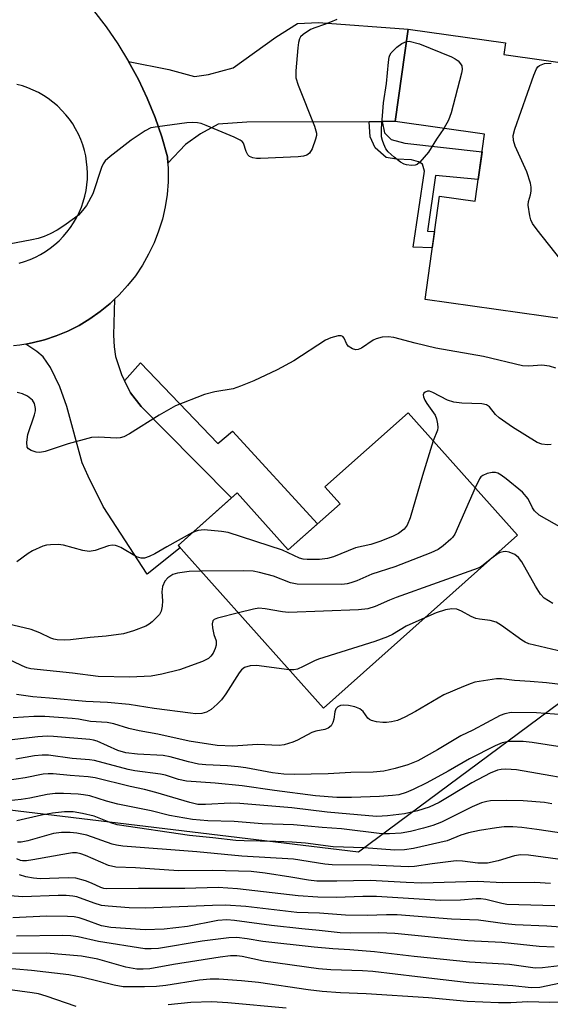
# Model space of a CAD drawing. Units: inches. Extents: x 1261762 to 1267762, y 493454 to 497454.
# Drawn here: x 1261983 to 1262100, y 495617 to 495834 of the extents above; entities that cross this region are included whole.
import ezdxf

# ---------------------------------------------------------------- set-up
doc = ezdxf.new("R2010")
doc.units = ezdxf.units.IN
doc.header["$MEASUREMENT"] = 0
for name, color, linetype in [('BLDG-Footprint', 5, 'Continuous'), ('NTRL-Trees', 3, 'Continuous'), ('TRANS-Driveway', 251, 'Continuous'), ('TRANS-Non Street Sidewalk', 7, 'Continuous'), ('TRANS-Road', 130, 'Continuous'), ('Undefined', 1, 'Continuous')]:
    doc.layers.add(name, color=color, linetype=linetype)

msp = doc.modelspace()

# ---------------------------------------------------------------- linework, layer by layer
at = {"layer": 'BLDG-Footprint'}
for points, elevation in [([(1262116.73, 495822.52), (1262108.98, 495767.25), (1262072.52, 495772.36), (1262075.71, 495795.14), (1262083.55, 495794.04), (1262085.61, 495808.78), (1262065.93, 495811.54), (1262068.79, 495831.91), (1262090.22, 495828.91), (1262089.86, 495826.29)], 299.91), ([(1262092.85, 495720.49), (1262050.15, 495682.41), (1262018.2, 495718.23), (1262031.2, 495729.82), (1262042.43, 495717.23), (1262053.81, 495727.38), (1262050.49, 495731.1), (1262068.82, 495747.44)], 293.72)]:
    msp.add_lwpolyline(points, close=True, dxfattribs=dict(at, elevation=elevation))
at = {"layer": 'NTRL-Trees'}
msp.add_lwpolyline([(1261762.13, 495376.35), (1261762.15, 495634.9), (1261808.75, 495667.1), (1261842.61, 495691.76), (1261974.44, 495660.86), (1262057.87, 495650.78), (1262135.11, 495708.09), (1262187.14, 495780.62), (1262185.56, 495851.57), (1262095.73, 495971.27), (1262079.25, 496001.52), (1262054.87, 496132.94)], dxfattribs=at)
at = {"layer": 'TRANS-Driveway'}
for points in [[(1262063.05, 495811.53), (1262060.25, 495811.52), (1262033.34, 495811.42), (1262027.03, 495811.01), (1262023.11, 495808.85), (1262019.84, 495806.47), (1262015.92, 495802.41), (1262015.83, 495803.79), (1262014.59, 495808.16), (1262013.11, 495812.46), (1262011.4, 495816.67), (1262009.46, 495820.78), (1262007.3, 495824.78), (1262016.18, 495823), (1262021.83, 495821.46), (1262024.88, 495821.88), (1262030.32, 495823.38), (1262039.69, 495830.09), (1262044.48, 495833.12), (1262049.05, 495833.32), (1262068.79, 495831.91), (1262065.93, 495811.54)], [(1262006.43, 495754.49), (1262007.74, 495751.8), (1262010.08, 495748.82), (1262015.22, 495743.61), (1262029.93, 495728.69), (1262018.2, 495718.23), (1262018.65, 495717.72), (1262011.4, 495711.93), (1262001.69, 495726.8), (1261998.37, 495733.45), (1261997.08, 495736.4), (1261993.69, 495748.8), (1261992.17, 495753.17), (1261990.12, 495757.43), (1261988.51, 495759.73), (1261987.08, 495760.92), (1261984.71, 495762.56), (1261986.08, 495762.8), (1261988.76, 495763.49), (1261991.39, 495764.36), (1261993.95, 495765.43), (1261996.43, 495766.68), (1261998.8, 495768.11), (1262001.07, 495769.7), (1262003.21, 495771.46), (1262004.21, 495772.42), (1262004, 495764.51), (1262004.12, 495761.93), (1262004.42, 495759.83), (1262005.76, 495755.84)]]:
    msp.add_lwpolyline(points, close=True, dxfattribs=at)
at = {"layer": 'TRANS-Non Street Sidewalk'}
for points in [[(1262060.25, 495811.52), (1262063.05, 495811.53), (1262063.6, 495809.08), (1262065.09, 495807.58), (1262068.08, 495806.82), (1262085.06, 495804.86), (1262084.21, 495798.78), (1262074.79, 495799.71), (1262073.08, 495787.39), (1262074.62, 495787.36), (1262074.11, 495783.75), (1262069.89, 495783.86), (1262072.36, 495800.65), (1262071.99, 495802.15), (1262071.06, 495802.71), (1262069.57, 495803.09), (1262066.2, 495803.28), (1262063.96, 495803.66), (1262061.54, 495805.73), (1262060.42, 495808.16)], [(1262029.93, 495728.69), (1262015.22, 495743.61), (1262010.08, 495748.82), (1262007.74, 495751.8), (1262006.43, 495754.49), (1262009.9, 495758.42), (1262026.94, 495740.68), (1262030.17, 495743.41), (1262048.88, 495722.98), (1262042.43, 495717.23), (1262031.2, 495729.82)]]:
    msp.add_lwpolyline(points, close=True, dxfattribs=at)
at = {"layer": 'TRANS-Road'}
for points in [[(1261999.56, 495835.98, 0), (1262002.34, 495832.39, 0), (1262004.93, 495828.65, 0), (1262007.3, 495824.78, 0), (1262009.46, 495820.78, 0), (1262011.4, 495816.67, 0), (1262013.11, 495812.46, 0), (1262014.59, 495808.16, 0), (1262015.83, 495803.79, 0), (1262015.92, 495802.41, 0), (1262016.02, 495801.02, 0), (1262016, 495798.25, 0), (1262015.77, 495795.49, 0), (1262015.35, 495792.75, 0), (1262014.73, 495790.05, 0), (1262013.91, 495787.4, 0), (1262012.9, 495784.82, 0), (1262011.71, 495782.32, 0), (1262010.34, 495779.91, 0), (1262008.79, 495777.61, 0), (1262007.08, 495775.43, 0), (1262005.22, 495773.37, 0), (1262004.21, 495772.42, 0), (1262003.21, 495771.46, 0), (1262001.07, 495769.7, 0), (1261998.8, 495768.11, 0), (1261996.43, 495766.68, 0), (1261993.95, 495765.43, 0), (1261991.39, 495764.36, 0), (1261988.76, 495763.49, 0), (1261986.08, 495762.8, 0), (1261984.71, 495762.56, 0), (1261983.35, 495762.32, 0), (1261981.97, 495762.18, 0)], [(1261983.21, 495780.36, 0), (1261984.43, 495780.73, 0), (1261985.63, 495781.18, 0), (1261986.79, 495781.7, 0), (1261987.92, 495782.29, 0), (1261989.01, 495782.95, 0), (1261990.06, 495783.68, 0), (1261991.06, 495784.47, 0), (1261992, 495785.32, 0), (1261992.89, 495786.23, 0), (1261993.73, 495787.2, 0), (1261994.5, 495788.21, 0), (1261995.21, 495789.27, 0), (1261995.84, 495790.38, 0), (1261996.41, 495791.52, 0), (1261996.9, 495792.69, 0), (1261997.32, 495793.89, 0), (1261997.67, 495795.12, 0), (1261997.93, 495796.37, 0), (1261998.12, 495797.63, 0), (1261998.23, 495798.9, 0), (1261998.25, 495800.17, 0), (1261998.2, 495801.45, 0), (1261998.07, 495802.71, 0), (1261997.86, 495803.97, 0), (1261997.57, 495805.21, 0), (1261997.2, 495806.43, 0), (1261996.76, 495807.63, 0), (1261996.24, 495808.79, 0), (1261995.65, 495809.92, 0), (1261995, 495811.02, 0), (1261994.27, 495812.06, 0), (1261993.48, 495813.06, 0), (1261992.63, 495814.01, 0), (1261991.72, 495814.91, 0), (1261991.62, 495815, 0), (1261990.65, 495815.83, 0), (1261989.63, 495816.59, 0), (1261988.56, 495817.29, 0), (1261987.46, 495817.92, 0), (1261986.31, 495818.49, 0), (1261985.13, 495818.97, 0), (1261983.93, 495819.39, 0), (1261982.7, 495819.72, 0)]]:
    msp.add_polyline3d(points, dxfattribs=at)
at = {"layer": 'Undefined'}
for points, elevation in [([(1262053.08, 495834.04), (1262051.74, 495833.43), (1262050.36, 495832.89), (1262048.24, 495832.2), (1262047.35, 495831.8), (1262045.7, 495830.75), (1262045.13, 495830.2), (1262044.86, 495829.75), (1262044.65, 495828.94), (1262044.51, 495827.76), (1262044.06, 495822.68), (1262044.07, 495821.21), (1262044.57, 495819.55), (1262048.2, 495810.54), (1262048.63, 495808.99), (1262048.63, 495808.46), (1262048.45, 495807.66), (1262047.66, 495805.54), (1262047.12, 495804.61), (1262046.52, 495804.15), (1262045.76, 495803.92), (1262044.61, 495803.8), (1262036.34, 495803.42), (1262035.47, 495803.43), (1262034.63, 495803.57), (1262033.9, 495803.88), (1262033.53, 495804.23), (1262033.17, 495804.96), (1262032.56, 495806.76), (1262032.26, 495807.16), (1262031.83, 495807.48), (1262030.55, 495808.1), (1262024.33, 495810.68), (1262023.25, 495811.09), (1262022.42, 495811.3), (1262021.31, 495811.36), (1262020.13, 495811.26), (1262013.65, 495810.42), (1262012.21, 495810.14), (1262010.95, 495809.53), (1262007.89, 495807.43), (1262003.21, 495803.88), (1262002.14, 495802.93), (1262001.68, 495802.24), (1262001.35, 495801.46), (1261999.4, 495795.61), (1261998.02, 495793.07), (1261997.19, 495791.96), (1261996.25, 495790.96), (1261995.36, 495790.25), (1261993.02, 495788.59), (1261991.59, 495787.64), (1261990.05, 495786.82), (1261988.74, 495786.24), (1261987.42, 495785.83), (1261986.02, 495785.5), (1261974.77, 495783.39)], 300), ([(1262068.4, 495829.14), (1262069, 495829.25), (1262071.32, 495828.65), (1262078.34, 495825.78), (1262079.14, 495825.38), (1262079.83, 495824.89), (1262080.34, 495824.28), (1262080.58, 495823.82), (1262080.68, 495823.04), (1262080.55, 495822.18), (1262078.29, 495813.47), (1262077.71, 495811.82), (1262076.65, 495810.04)], 300), ([(1262076.65, 495810.04), (1262075.03, 495807.66), (1262073.89, 495805.74), (1262073.24, 495804.81), (1262071.4, 495802.64), (1262070.78, 495802.13), (1262070.31, 495801.94), (1262069.52, 495801.87), (1262068.42, 495802), (1262067.89, 495802.17), (1262067.13, 495802.59), (1262065.72, 495803.68), (1262064.42, 495804.88), (1262063.92, 495805.57), (1262063.42, 495806.58), (1262063.13, 495807.37), (1262062.96, 495808.16), (1262062.97, 495809.99), (1262063.35, 495815.64), (1262064.02, 495819.9), (1262064.44, 495824.61), (1262064.62, 495825.7), (1262064.79, 495826.2), (1262065.08, 495826.67), (1262066.28, 495827.9), (1262067.38, 495828.71), (1262068.4, 495829.14)], 300), ([(1262104.98, 495777.86), (1262097.18, 495787.69), (1262096.15, 495789.14), (1262095.81, 495789.94), (1262095.58, 495790.8), (1262095.2, 495793.14), (1262095.26, 495793.96), (1262095.69, 495795.42), (1262095.84, 495796.26), (1262095.88, 495797.1), (1262095.75, 495797.95), (1262094.88, 495800.46), (1262092.35, 495806.1), (1262091.98, 495807.39), (1262091.92, 495808.45), (1262092.26, 495809.88), (1262096.42, 495821.78), (1262097, 495823.13), (1262097.33, 495823.57), (1262097.69, 495823.86), (1262098.83, 495824.3), (1262100.28, 495824.43)], 300), ([(1262101.3, 495757.29), (1262099.93, 495757.67), (1262098.24, 495757.9), (1262095.34, 495757.69), (1262093.99, 495757.79), (1262085.4, 495759.81), (1262074.87, 495761.65), (1262070.33, 495762.73), (1262065.64, 495763.98), (1262064.4, 495764.19), (1262063.08, 495764.1), (1262061.77, 495763.74), (1262061.1, 495763.4), (1262058.56, 495761.68), (1262057.81, 495761.36), (1262057.3, 495761.32), (1262056.54, 495761.54), (1262055.63, 495762.12), (1262055.2, 495762.7), (1262054.69, 495763.89), (1262054.45, 495764.2), (1262054.09, 495764.38), (1262053.39, 495764.37), (1262051.81, 495763.95), (1262050.63, 495763.44), (1262043.64, 495758.85), (1262040, 495756.91), (1262034.88, 495754.47), (1262031.93, 495753.28), (1262030.3, 495752.73), (1262026.24, 495752.03), (1262023.97, 495751.48), (1262017.64, 495748.94), (1262014.04, 495746.93), (1262007.5, 495742.83), (1262006.22, 495742.15), (1262005.47, 495741.94), (1262004.69, 495741.87), (1262000.59, 495742.09), (1261999.14, 495741.98), (1261994.02, 495740.6), (1261988.94, 495738.9), (1261987.75, 495738.67), (1261986.94, 495738.74), (1261985.89, 495739.1), (1261985.25, 495739.51), (1261985.01, 495739.9), (1261984.92, 495740.94), (1261985.16, 495742.66), (1261986.61, 495746.96), (1261986.82, 495747.83), (1261986.85, 495748.4), (1261986.6, 495749.5), (1261986.13, 495750.19), (1261985.02, 495751.09), (1261983.95, 495751.59), (1261982.78, 495751.89)], 298), ([(1262100.29, 495740.48), (1262099.48, 495740.35), (1262098.18, 495740.51), (1262097.15, 495740.9), (1262091.76, 495744.25), (1262088.79, 495746.33), (1262088.04, 495747.07), (1262086.68, 495748.74), (1262086.04, 495749.18), (1262084.98, 495749.43), (1262080.62, 495749.53), (1262078.86, 495749.78), (1262077.48, 495750.22), (1262074.26, 495751.93), (1262073.52, 495752.16), (1262073.02, 495752.16), (1262072.57, 495752), (1262072.23, 495751.74), (1262072.1, 495751.37), (1262072.17, 495750.93), (1262072.49, 495750.2), (1262072.92, 495749.46), (1262074.75, 495746.88), (1262075.07, 495746.11), (1262075.28, 495745.01), (1262075.32, 495744.19), (1262075.23, 495743.64), (1262074.32, 495741.27)], 296), ([(1262074.32, 495741.27), (1262071.96, 495733.65), (1262069.21, 495724.3), (1262068.6, 495722.67), (1262067.94, 495721.82), (1262066.67, 495720.83), (1262065.33, 495720.2), (1262062.55, 495719.11), (1262060.61, 495718.45), (1262057.2, 495717.71), (1262052.37, 495715.76), (1262051.04, 495715.33), (1262049.31, 495715.17), (1262046.61, 495715.17), (1262045.73, 495715.24), (1262044.92, 495715.44), (1262041.14, 495717.21), (1262029.21, 495721.06), (1262027.75, 495721.31), (1262023.91, 495721.67), (1262022.59, 495721.51), (1262021.37, 495721.06)], 296), ([(1262104.39, 495721.05), (1262097.65, 495724.89), (1262096.6, 495725.82), (1262096.17, 495726.52), (1262095.19, 495728.52), (1262093.98, 495729.98), (1262090.37, 495732.88), (1262089.23, 495733.72), (1262088.52, 495734.13), (1262088.03, 495734.3), (1262087.25, 495734.31), (1262086.19, 495734.08), (1262085.21, 495733.66), (1262084.81, 495733.31), (1262084.49, 495732.86), (1262083.56, 495730.91)], 294), ([(1262083.56, 495730.91), (1262079.04, 495720.73), (1262078.59, 495720), (1262078.22, 495719.58), (1262076.53, 495718.13), (1262075.38, 495717.34), (1262073.8, 495716.61), (1262065.88, 495713.51), (1262060.79, 495711.9), (1262057.54, 495710.47), (1262056.19, 495709.97), (1262055.37, 495709.77), (1262054.19, 495709.66), (1262044.35, 495709.68), (1262042.92, 495710), (1262039.19, 495711.48), (1262036.11, 495712.27), (1262034.7, 495712.54), (1262032.65, 495712.61), (1262023.27, 495712.55)], 294), ([(1262021.37, 495721.06), (1262015.73, 495717.93), (1262013.1, 495716.37), (1262011.84, 495715.79), (1262010.81, 495715.45), (1262010.04, 495715.41), (1262009.03, 495715.73), (1262005.6, 495717.79), (1262004.86, 495718.11), (1262004.39, 495718.22), (1262003.67, 495718.26), (1262002.89, 495718.14), (1261999.93, 495717.15), (1261998.62, 495716.93), (1261997.26, 495717.11), (1261992.99, 495718.32), (1261991.83, 495718.43), (1261990.09, 495718.4), (1261989.22, 495718.31), (1261988.41, 495718.1), (1261986.12, 495717.07), (1261985.19, 495716.48), (1261982.74, 495714.65)], 296), ([(1262100.62, 495705.44), (1262098.71, 495706.65), (1262097.94, 495707.5), (1262096.8, 495709.25), (1262093.81, 495714.64), (1262093.07, 495715.57), (1262092.3, 495716.21), (1262091.02, 495716.75), (1262090.21, 495716.88), (1262089.73, 495716.84), (1262089.03, 495716.65), (1262088.57, 495716.43), (1262087.21, 495715.46)], 292), ([(1262087.21, 495715.46), (1262084.98, 495713.67), (1262084.17, 495713.22), (1262066.14, 495706.78), (1262064.66, 495706.2), (1262061.56, 495704.78), (1262059.95, 495704.25), (1262057.9, 495704.06), (1262042.47, 495703.5), (1262041.14, 495703.6), (1262037.32, 495704.27), (1262035.92, 495704.39), (1262034.76, 495704.22), (1262031.44, 495703.39)], 292), ([(1262023.27, 495712.55), (1262020.59, 495712.48), (1262018.08, 495712.14), (1262017.04, 495711.82), (1262015.92, 495711.13), (1262015.24, 495710.37), (1262014.73, 495709.18), (1262014.62, 495708.04), (1262014.74, 495706.04), (1262014.69, 495704.87), (1262014.47, 495703.76), (1262014.07, 495703.05), (1262012.47, 495701.44), (1262011.81, 495700.89), (1262011.09, 495700.44), (1262008.41, 495699.43), (1262006.19, 495698.79), (1262002.37, 495698.25), (1261998.81, 495697.99), (1261994.55, 495697.48), (1261993.2, 495697.39), (1261991.61, 495697.45), (1261990.83, 495697.59), (1261990.16, 495697.82), (1261987.79, 495699.02), (1261985.86, 495699.75), (1261978, 495701.59)], 294), ([(1262105.33, 495694.23), (1262095.36, 495696.59), (1262094.52, 495696.92), (1262093.79, 495697.35), (1262089.37, 495700.58), (1262088.17, 495701.31), (1262086.83, 495701.71), (1262084.52, 495701.99), (1262083.67, 495702.16), (1262082.67, 495702.59), (1262080.53, 495703.8), (1262079.49, 495704.2), (1262078.39, 495704.3), (1262077.05, 495704.06), (1262074.95, 495703.37), (1262072.45, 495702.29)], 290), ([(1262031.44, 495703.39), (1262026.88, 495702.24), (1262026.14, 495701.93), (1262025.8, 495701.63), (1262025.65, 495700.94), (1262025.73, 495700.11), (1262026.05, 495698.65), (1262026.54, 495697.2), (1262026.59, 495696.28), (1262026.37, 495695.51), (1262025.88, 495694.5), (1262025.41, 495693.84), (1262024.84, 495693.32), (1262023.58, 495692.65), (1262018.51, 495690.86), (1262014.63, 495689.9), (1262012.25, 495689.49), (1262007.54, 495689.25), (1262000.58, 495689.36), (1261994.93, 495690.1), (1261985.76, 495691.06), (1261984.93, 495691.27), (1261983.86, 495691.72), (1261979.91, 495693.67)], 292), ([(1262072.45, 495702.29), (1262068.36, 495700.45), (1262065.35, 495698.61), (1262064.28, 495698.08), (1262061.45, 495697.11), (1262049.05, 495693.18), (1262048.23, 495692.85), (1262045.73, 495691.55), (1262044.45, 495690.99), (1262043.63, 495690.82), (1262042.62, 495690.86)], 290), ([(1262042.62, 495690.86), (1262035.44, 495691.81), (1262034.05, 495691.71), (1262032.76, 495691.34), (1262032.13, 495690.86), (1262031.6, 495690.21), (1262028.72, 495685.57), (1262027.72, 495684.28), (1262026.8, 495683.27), (1262025.44, 495682.15), (1262024.46, 495681.55), (1262023.41, 495681.26), (1262022.04, 495681.19), (1262020.88, 495681.29), (1262012.9, 495682.35), (1262007.39, 495683.23), (1262002.66, 495683.63), (1261997.89, 495683.91), (1261989.88, 495684.63), (1261986.24, 495684.88), (1261982.65, 495685.44)], 290), ([(1262104.7, 495687.35), (1262099.23, 495688.02), (1262095.66, 495688.31), (1262092.2, 495688.48), (1262089.35, 495688.86), (1262088.2, 495688.84), (1262083.5, 495688.12), (1262082.65, 495687.87), (1262080.99, 495687.21), (1262076.63, 495685.34), (1262070.41, 495681.7), (1262068.05, 495680.45), (1262066.42, 495679.72), (1262065.12, 495679.37), (1262064.04, 495679.26), (1262063.22, 495679.26), (1262061.83, 495679.43), (1262060.77, 495679.69), (1262060.31, 495679.89), (1262059.93, 495680.2), (1262058.93, 495681.66), (1262058.14, 495682.29), (1262057.1, 495682.67), (1262055.71, 495682.99), (1262054.63, 495683.07), (1262053.89, 495682.97), (1262053.34, 495682.72), (1262052.92, 495682.27), (1262052.67, 495681.6), (1262052.44, 495680), (1262052.22, 495679.23), (1262051.84, 495678.55), (1262051.21, 495678.03), (1262050.45, 495677.69), (1262048.46, 495677.32), (1262047.61, 495677.06), (1262044.48, 495675.37), (1262043.42, 495674.93), (1262041.52, 495674.35), (1262040.41, 495674.18), (1262035.67, 495674.44), (1262030.2, 495674.07), (1262026.77, 495674.21), (1262020.65, 495675.12), (1262013.74, 495676.69), (1262009.59, 495677.39), (1262007.32, 495677.95), (1262004.06, 495678.97), (1262002.55, 495679.27), (1261998.9, 495679.5), (1261996.3, 495679.98), (1261994.85, 495680.17), (1261988.88, 495680.57), (1261986.45, 495680.58), (1261981.87, 495680.25)], 288), ([(1262104.95, 495680.78), (1262097, 495681.39), (1262091.44, 495681.45), (1262090.1, 495681.19), (1262089.05, 495680.78), (1262083.02, 495677.59), (1262080.38, 495676.33), (1262075.26, 495673.24), (1262070.94, 495670.82), (1262068.74, 495669.95), (1262065.96, 495669.1), (1262063.44, 495668.55), (1262061.11, 495668.34), (1262056.22, 495668.22), (1262051.22, 495667.97), (1262043.7, 495667.8), (1262041.48, 495667.88), (1262038.96, 495668.14), (1262033.12, 495669.28), (1262031.38, 495669.53), (1262029.03, 495669.72), (1262024.28, 495669.91), (1262022.67, 495670.07), (1262020.44, 495670.58), (1262016.45, 495671.68), (1262014.91, 495672), (1262009.26, 495672.3), (1262006.69, 495672.61), (1262004.91, 495673.1), (1262000.39, 495675.13), (1261999.59, 495675.36), (1261998.75, 495675.5), (1261990.8, 495676.2), (1261989.36, 495676.27), (1261987.35, 495676.12), (1261980.99, 495675.33)], 286), ([(1262108.32, 495672.91), (1262096.06, 495674.86), (1262094.11, 495675.08), (1262090.85, 495675.05), (1262089.48, 495674.76), (1262087.92, 495674.14), (1262082.26, 495671.22), (1262077.6, 495668.53), (1262072.94, 495665.98), (1262069.89, 495664.48), (1262068.33, 495663.81), (1262066.75, 495663.36), (1262065.35, 495663.17), (1262062.5, 495662.97), (1262056.36, 495662.71), (1262053.1, 495662.75), (1262048.39, 495663.1), (1262039.42, 495664.26), (1262032.29, 495665.33), (1262026.37, 495665.87), (1262020.01, 495666.32), (1262018.24, 495666.71), (1262015.43, 495667.63), (1262014.35, 495667.9), (1262008.68, 495668.63), (1262007.2, 495668.89), (1261999.83, 495670.86), (1261998.68, 495671.03), (1261994.89, 495671.33), (1261989.69, 495672.05), (1261988.26, 495672.06), (1261986.56, 495671.93), (1261982.48, 495671.19)], 284), ([(1262109.4, 495665.92), (1262092.63, 495668.8), (1262091.49, 495668.94), (1262090.11, 495668.98), (1262089.29, 495668.92), (1262088.46, 495668.74), (1262086.87, 495668.11), (1262082.82, 495665.96), (1262075.62, 495661.67), (1262073.39, 495660.62), (1262070.86, 495659.79), (1262067.97, 495659.13), (1262064.29, 495658.68), (1262061.91, 495658.59), (1262060.12, 495658.68), (1262050.95, 495659.51), (1262043.21, 495660.45), (1262031.77, 495661.43), (1262029.69, 495661.46), (1262024.22, 495661.18), (1262022.56, 495661.23), (1262020.8, 495661.62), (1262013.29, 495663.88), (1262010.82, 495664.49), (1262007.67, 495665.14), (1261999.94, 495667.05), (1261998.37, 495667.29), (1261994.44, 495667.58), (1261990.71, 495667.97), (1261989.6, 495667.98), (1261988.53, 495667.87), (1261984.55, 495667.05), (1261976.54, 495665.88)], 282), ([(1262100.44, 495661.36), (1262098.76, 495661.64), (1262094.08, 495662.01), (1262090.34, 495662.07), (1262086.95, 495661.98), (1262086.09, 495661.86), (1262084.95, 495661.57), (1262082.89, 495660.71), (1262076.12, 495657.31), (1262074.22, 495656.59), (1262072.2, 495656.02), (1262069.31, 495655.27), (1262067.23, 495654.9), (1262064.69, 495654.74), (1262062.98, 495654.78), (1262054.16, 495655.81), (1262049.87, 495656.13), (1262043.55, 495656.75), (1262036.71, 495656.93), (1262030.55, 495657.44), (1262024.75, 495657.62), (1262021.38, 495657.91), (1262016.26, 495658.81), (1262012.26, 495659.78), (1262004.93, 495661.26), (1262002.46, 495661.92), (1261998.77, 495663.08), (1261997.38, 495663.36), (1261996.2, 495663.48), (1261992.97, 495663.65), (1261991.13, 495663.64), (1261989.4, 495663.41), (1261985.6, 495662.63), (1261983.64, 495662.32), (1261978.05, 495661.72)], 280), ([(1262108.04, 495654.08), (1262097.12, 495655.73), (1262093.78, 495656.15), (1262091.84, 495656.31), (1262089.92, 495656.3), (1262088.2, 495656.09), (1262084.53, 495655.46), (1262082.09, 495654.94), (1262080.36, 495654.42), (1262077.35, 495653.24), (1262070, 495651.52), (1262067.97, 495651.21), (1262065.89, 495651.13), (1262059.06, 495651.64), (1262052.29, 495651.91), (1262046.24, 495652.66), (1262043.3, 495652.94), (1262039.66, 495653.09), (1262032.73, 495653.17), (1262030.87, 495653.26), (1262025.8, 495653.87), (1262020.7, 495654.37), (1262004.76, 495656.73), (1262003.36, 495657.14), (1261999.75, 495658.61), (1261997.13, 495659.23), (1261995.1, 495659.57), (1261993.18, 495659.59), (1261990.53, 495659.3), (1261988.12, 495658.86), (1261982.7, 495657.62)], 278), ([(1262104.36, 495634.05), (1262099.34, 495634.43), (1262092.36, 495634.7), (1262090.17, 495634.91), (1262084.25, 495635.71), (1262078.33, 495635.97), (1262066.38, 495636.89), (1262064.03, 495636.95), (1262059.8, 495636.8), (1262055.01, 495636.82), (1262049.26, 495637.28), (1262044.29, 495637.46), (1262033.06, 495638.72), (1262028.65, 495639.01), (1262025.75, 495639), (1262020.31, 495638.72), (1262010.95, 495638.4), (1262007.4, 495638.47), (1262002.77, 495638.8), (1262001.34, 495638.98), (1261999.71, 495639.47), (1261995.89, 495640.87), (1261995.03, 495641.04), (1261993.57, 495641.17), (1261991.81, 495641.18), (1261983.95, 495640.84), (1261981.23, 495641.1)], 270), ([(1262100.9, 495629.82), (1262097.59, 495629.95), (1262089.42, 495630.84), (1262081.9, 495631.17), (1262065.88, 495632.82), (1262062.32, 495632.98), (1262056.15, 495632.9), (1262053.85, 495632.95), (1262049.21, 495633.5), (1262045.43, 495633.81), (1262038.71, 495634.53), (1262030.57, 495635.68), (1262028.93, 495635.84), (1262026.91, 495635.69), (1262020.24, 495634.38), (1262015.14, 495633.75), (1262010.95, 495633.6), (1262003.37, 495634.09), (1262001.33, 495634.48), (1261997.75, 495635.84), (1261996.41, 495636.24), (1261995.31, 495636.47), (1261993.87, 495636.56), (1261989.22, 495636.64), (1261981.83, 495636.29)], 268), ([(1262102.13, 495625.7), (1262098.35, 495625.23), (1262096.77, 495625.19), (1262091.06, 495625.97), (1262082.3, 495626.48), (1262070.1, 495627.71), (1262061.41, 495628.78), (1262055.95, 495629.21), (1262052.26, 495629.42), (1262048.09, 495629.82), (1262036.82, 495631.06), (1262033.39, 495631.65), (1262031.08, 495631.89), (1262029.33, 495631.83), (1262023.49, 495631.14), (1262013.84, 495629.51), (1262012.24, 495629.41), (1262010.9, 495629.44), (1262000.67, 495631.03), (1261996.23, 495632.07), (1261994.6, 495632.32), (1261992.84, 495632.38), (1261982.67, 495632.25)], 266), ([(1262102.33, 495621.88), (1262097.74, 495620.89), (1262095.89, 495620.81), (1262091.81, 495621.31), (1262082.13, 495621.97), (1262070.83, 495623.23), (1262061.02, 495624.46), (1262058.78, 495624.62), (1262051.78, 495624.83), (1262049.04, 495625.06), (1262037, 495626.72), (1262032.31, 495627.76), (1262031.08, 495627.91), (1262029.72, 495627.88), (1262027.42, 495627.58), (1262017.18, 495625.97), (1262011.94, 495625.06), (1262010.53, 495624.93), (1262009.09, 495624.95), (1262006.66, 495625.42), (1262000.5, 495627.18), (1261996.97, 495627.83), (1261989.13, 495628.47), (1261981.73, 495628.42)], 264)]:
    msp.add_lwpolyline(points, dxfattribs=dict(at, elevation=elevation))
for points in [[(1262108.67, 495648.24, 276), (1262095.26, 495650.03, 276), (1262093.48, 495650.14, 276), (1262092.21, 495649.91, 276), (1262088.58, 495648.78, 276), (1262086.28, 495648.31, 276), (1262084.11, 495648.27, 276), (1262080.75, 495648.73, 276), (1262079.34, 495648.77, 276), (1262074.1, 495648.14, 276), (1262070.17, 495647.54, 276), (1262068.82, 495647.47, 276), (1262060.72, 495647.87, 276), (1262052.08, 495647.9, 276), (1262050.45, 495648.08, 276), (1262043.6, 495649.14, 276), (1262032.21, 495649.85, 276), (1262022.32, 495650.78, 276), (1262006.04, 495652.03, 276), (1262004.67, 495652.22, 276), (1262003.66, 495652.46, 276), (1261998.11, 495654.43, 276), (1261995.88, 495654.9, 276), (1261994.43, 495655.06, 276), (1261992.55, 495655.07, 276), (1261990.75, 495654.82, 276), (1261985.14, 495653.2, 276), (1261983.69, 495652.93, 276), (1261982.88, 495652.92, 276)], [(1262100.11, 495643.82, 274), (1262096.68, 495644.06, 274), (1262089.51, 495643.98, 274), (1262084.14, 495644.28, 274), (1262071.82, 495643.92, 274), (1262068.39, 495644.03, 274), (1262060.42, 495644.5, 274), (1262053.08, 495644.34, 274), (1262048.7, 495644.35, 274), (1262046.85, 495644.51, 274), (1262042.97, 495645.24, 274), (1262037.35, 495646.12, 274), (1262034.25, 495646.45, 274), (1262025.85, 495646.7, 274), (1262018.31, 495646.62, 274), (1262008.83, 495647.26, 274), (1262004.49, 495647.42, 274), (1262002.91, 495647.78, 274), (1261997.85, 495649.98, 274), (1261996.76, 495650.35, 274), (1261995.81, 495650.54, 274), (1261994.93, 495650.55, 274), (1261994.05, 495650.45, 274), (1261986.21, 495648.99, 274), (1261984.8, 495648.8, 274), (1261983.97, 495648.8, 274), (1261983.49, 495648.9, 274), (1261982.74, 495649.22, 274)], [(1262101.1, 495638.93, 272), (1262090.54, 495639.22, 272), (1262089.38, 495639.42, 272), (1262085.92, 495640.3, 272), (1262084.8, 495640.45, 272), (1262083.76, 495640.43, 272), (1262080.29, 495640.14, 272), (1262075.88, 495640.07, 272), (1262061.83, 495640.92, 272), (1262058.8, 495640.92, 272), (1262053.07, 495640.73, 272), (1262048.91, 495640.81, 272), (1262044.61, 495641.12, 272), (1262031.24, 495642.66, 272), (1262026.98, 495642.9, 272), (1262019.67, 495642.7, 272), (1262009.45, 495642.74, 272), (1262002.44, 495642.63, 272), (1262001.87, 495642.7, 272), (1262001.17, 495642.93, 272), (1261999.14, 495643.89, 272), (1261997.83, 495644.4, 272), (1261995.68, 495645, 272), (1261993.97, 495645.06, 272), (1261987.81, 495644.82, 272), (1261986.4, 495644.95, 272), (1261984.66, 495645.26, 272), (1261983.29, 495645.72, 272)], [(1262106.19, 495617.66, 262), (1262099.97, 495617.61, 262), (1262095.12, 495617.79, 262), (1262091.41, 495617.54, 262), (1262088.71, 495617.53, 262), (1262081.77, 495617.85, 262), (1262073.3, 495618.62, 262), (1262059.53, 495619.52, 262), (1262053.89, 495619.76, 262), (1262049.89, 495620.07, 262), (1262046.82, 495620.42, 262), (1262035.88, 495621.99, 262), (1262032.12, 495622.39, 262), (1262027.16, 495622.78, 262), (1262025.24, 495622.75, 262), (1262022.91, 495622.51, 262), (1262015.49, 495621.38, 262), (1262013.47, 495621.17, 262), (1262010.83, 495621.04, 262), (1262006.12, 495621.09, 262), (1262004.12, 495621.44, 262), (1261997.23, 495623.15, 262), (1261994.17, 495623.71, 262), (1261985.94, 495624.63, 262), (1261979.06, 495625.23, 262)], [(1261995.73, 495616.7, 260), (1261989.13, 495619.02, 260), (1261987.47, 495619.5, 260), (1261986.08, 495619.74, 260), (1261980.64, 495620.44, 260)], [(1262041.96, 495616.35, 260), (1262029.15, 495617.55, 260), (1262025.62, 495617.74, 260), (1262021, 495617.65, 260), (1262015.99, 495617.11, 260)]]:
    msp.add_polyline3d(points, dxfattribs=at)

doc.saveas('drawing.dxf')
